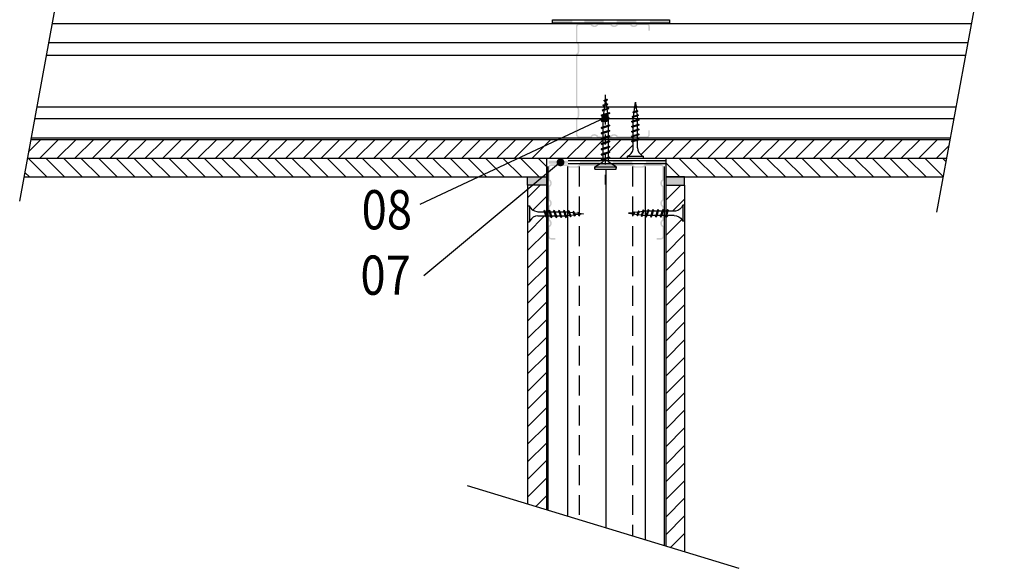
# Model space of a CAD drawing. Units: millimetres. Extents: x 4894 to 6098, y -2550 to -1838.
# Drawn here: x 4894 to 5522, y -2550 to -2200 of the extents above; entities that cross this region are included whole.
import ezdxf

# ---------------------------------------------------------------- set-up
doc = ezdxf.new("R2010")
doc.units = ezdxf.units.MM
doc.linetypes.add('DASHDOT2', pattern=[12.7, 6.35, -3.175, 0, -3.175])
doc.linetypes.add('DASHED', pattern=[19.05, 12.7, -6.35])
for name, color, linetype in [('CETRIS', 1, 'Continuous'), ('izolace', 73, 'Continuous'), ('NOSNÉ KONSTRUKCE', 33, 'Continuous'), ('POPIS', 30, 'Continuous'), ('SPOJOVACÍ', 180, 'Continuous')]:
    doc.layers.add(name, color=color, linetype=linetype)
doc.styles.add('SIMPLEX7', font='ARIAL.TTF', dxfattribs={"width": 0.85})
doc.linetypes.add('IZOLACE', pattern='A,0.00254,-2.54,[134,ltypeshp.shx,S=2.54,R=0,X=-2.54,Y=0],-5.08,[134,ltypeshp.shx,S=2.54,R=180,X=2.54,Y=0],-2.54', length=10.16254)
pattern_1 = [(45, (732.571, -321.786), (-5.61266, 5.61266), [])]

# ---------------------------------------------------------------- blocks, each defined once
blk = doc.blocks.new('E_PUNKT')
at = {"layer": 'POPIS', "const_width": 2.5}
blk.add_lwpolyline([(1.28, 0.03, -1), (-1.22, 0.03, -1)], format="xyb", close=True, dxfattribs=at)

msp = doc.modelspace()

# ---------------------------------------------------------------- hatches: boundary and pattern name
at = {"layer": 'CETRIS'}
h = msp.add_hatch(dxfattribs=at)
h.set_pattern_fill('ANSI31', color=256, scale=2.5, angle=90, style=0)
h.set_pattern_definition([(135, (732.571, -321.786), (-5.61266, -5.61266), [])])
h.paths.add_polyline_path([(4959.32, -2113.67, -0.436704), (4960.66, -2112.42), (4960.66, -2101.67), (4933.07, -2101.67), (4930.86, -2113.67)])
h.paths.add_polyline_path([(5035.23, -2113.67), (5035.23, -2101.67), (4960.66, -2101.67), (4960.66, -2112.42, -0.392075), (4961.82, -2113.67)])
h.paths.add_polyline_path([(5121.13, -2113.67), (5121.13, -2101.67), (5035.23, -2101.67), (5035.23, -2113.67)])
h.paths.add_polyline_path([(5121.13, -2101.67), (5121.13, -2113.67), (5255.23, -2113.67, -0.414214), (5256.48, -2112.42), (5256.48, -2101.67)])
h.paths.add_polyline_path([(5256.48, -2112.42, -0.414214), (5257.73, -2113.67), (5261.36, -2113.67), (5265.18, -2113.67), (5265.18, -2112.91), (5264.07, -2112.54), (5264.51, -2112.09), (5265.18, -2112.32), (5265.18, -2108.27), (5265.12, -2107.48), (5264.69, -2106), (5263.89, -2104.68), (5262.78, -2103.61), (5261.43, -2102.87), (5261.43, -2101.67), (5256.48, -2101.67)])
h.paths.add_polyline_path([(5268.11, -2106.75), (5267.88, -2108.27), (5267.88, -2113.23), (5269, -2113.6), (5268.93, -2113.67), (5272.84, -2113.67, -0.414214), (5274.09, -2112.42), (5274.09, -2101.67), (5271.63, -2101.67), (5271.63, -2102.87), (5270.92, -2103.21), (5269.68, -2104.13), (5268.72, -2105.33)])
h.paths.add_polyline_path([(5274.09, -2112.42, -0.414214), (5275.34, -2113.67), (5276.47, -2113.67), (5282.22, -2113.67), (5282.22, -2101.67), (5274.09, -2101.67)])
h.paths.add_polyline_path([(5229.92, -2300.14), (5229.92, -2288.14), (4898.73, -2288.14), (4896.52, -2300.14)])
h.paths.add_polyline_path([(5306.15, -2288.14), (5306.15, -2300.14), (5483.38, -2300.14), (5485.59, -2288.14)])
h = msp.add_hatch(dxfattribs=at)
h.set_pattern_fill('ANSI31', color=256, scale=2.5, style=0)
h.set_pattern_definition(pattern_1)
h.paths.add_polyline_path([(5517.73, -2113.67), (5296.77, -2113.67), (5296.77, -2114.87), (5295.42, -2115.61), (5294.31, -2116.68), (5293.52, -2118), (5293.09, -2119.48), (5293.02, -2120.27), (5293.02, -2124.32), (5293.69, -2124.09), (5294.14, -2124.54), (5293.02, -2124.91), (5293.02, -2125.67), (5515.52, -2125.67)])
h.paths.add_polyline_path([(5254.84, -2119.48), (5254.42, -2118), (5253.62, -2116.68), (5252.51, -2115.61), (5251.16, -2114.87), (5251.16, -2113.67), (5121.13, -2113.67), (5121.13, -2125.67), (5254.91, -2125.67), (5254.91, -2124.91), (5253.79, -2124.54), (5254.24, -2124.09), (5254.91, -2124.32), (5254.91, -2120.27)])
h.paths.add_polyline_path([(5121.13, -2113.67), (5035.23, -2113.67), (5035.23, -2125.67), (5121.13, -2125.67)])
h.paths.add_polyline_path([(5035.23, -2113.67), (4961.82, -2113.67, -1), (4959.32, -2113.67), (4930.86, -2113.67), (4928.65, -2125.67), (5035.23, -2125.67)])
h.paths.add_polyline_path([(5265.18, -2119.16), (5264.07, -2118.78), (5264.51, -2118.33), (5265.18, -2118.56), (5265.18, -2116.04), (5264.07, -2115.66), (5264.51, -2115.21), (5265.18, -2115.44), (5265.18, -2113.67), (5261.36, -2113.67), (5261.36, -2114.87), (5260.65, -2115.21), (5259.41, -2116.13), (5258.45, -2117.33), (5257.84, -2118.75), (5257.61, -2120.27), (5257.61, -2125.23), (5258.73, -2125.6), (5258.66, -2125.67), (5265.18, -2125.67), (5265.18, -2125.39), (5264.07, -2125.02), (5264.51, -2124.57), (5265.18, -2124.8), (5265.18, -2122.27), (5264.07, -2121.9), (5264.51, -2121.45), (5265.18, -2121.68)])
h.paths.add_polyline_path([(5271.47, -2113.67), (5268.93, -2113.67), (5268.56, -2114.05), (5267.88, -2113.82), (5267.88, -2116.35), (5269, -2116.72), (5268.56, -2117.17), (5267.88, -2116.94), (5267.88, -2119.47), (5269, -2119.84), (5268.56, -2120.29), (5267.88, -2120.06), (5267.88, -2122.59), (5269, -2122.96), (5268.56, -2123.41), (5267.88, -2123.18), (5267.88, -2125.67), (5271.47, -2125.67)])
h.paths.add_polyline_path([(5282.22, -2113.67), (5276.47, -2113.67), (5276.47, -2125.67), (5282.22, -2125.67)])
h.paths.add_polyline_path([(5290.32, -2120.27), (5290.1, -2118.75), (5289.48, -2117.33), (5288.52, -2116.13), (5287.29, -2115.21), (5286.57, -2114.87), (5286.57, -2113.67), (5282.22, -2113.67), (5282.22, -2125.67), (5289.27, -2125.67), (5289.65, -2125.45), (5290.32, -2125.23)])
h.paths.add_polyline_path([(5487.8, -2276.14), (5289.18, -2276.14), (5288.8, -2276.36), (5288.13, -2276.59), (5288.13, -2281.54), (5288.35, -2283.07), (5288.97, -2284.48), (5289.92, -2285.69), (5291.16, -2286.61), (5291.88, -2286.94), (5291.88, -2288.14), (5485.59, -2288.14)])
h.paths.add_polyline_path([(5285.36, -2282.33), (5285.43, -2281.54), (5285.43, -2277.5), (5284.75, -2277.72), (5284.31, -2277.28), (5285.43, -2276.9), (5285.43, -2276.14), (5269.39, -2276.14), (5269.39, -2277.27), (5270.07, -2277.04), (5270.52, -2277.49), (5270.07, -2277.75), (5269.39, -2277.98), (5269.39, -2280.67), (5270.07, -2280.44), (5270.52, -2280.88), (5270.07, -2281.14), (5269.39, -2281.37), (5269.39, -2284.06), (5270.07, -2283.83), (5270.52, -2284.28), (5270.07, -2284.54), (5269.39, -2284.77), (5269.39, -2287.46), (5270.07, -2287.23), (5270.52, -2287.68), (5269.71, -2288.14), (5281.68, -2288.14), (5281.68, -2286.94), (5283.03, -2286.2), (5284.14, -2285.13), (5284.93, -2283.81)])
h.paths.add_polyline_path([(5265.96, -2282.52), (5265.28, -2282.76), (5264.83, -2282.31), (5265.28, -2282.05), (5265.96, -2281.82), (5265.96, -2279.13), (5265.28, -2279.36), (5264.83, -2278.91), (5265.28, -2278.65), (5265.96, -2278.42), (5265.96, -2276.14), (4900.94, -2276.14), (4898.73, -2288.14), (5265.96, -2288.14), (5265.96, -2285.92), (5265.28, -2286.15), (5264.83, -2285.7), (5265.28, -2285.44), (5265.96, -2285.21)])
h = msp.add_hatch(dxfattribs=at)
h.set_pattern_fill('ANSI31', color=256, scale=2.5, style=0)
h.set_pattern_definition(pattern_1)
h.paths.add_polyline_path([(5229.92, -2326.05), (5229.7, -2325.67), (5229.47, -2325), (5224.52, -2325), (5222.99, -2325.23), (5221.58, -2325.84), (5220.37, -2326.8), (5219.45, -2328.04), (5219.12, -2328.75), (5217.92, -2328.75), (5217.92, -2508.59), (5229.92, -2512.24)])
h.paths.add_polyline_path([(5229.92, -2305.36), (5217.92, -2305.36), (5217.92, -2318.55), (5219.12, -2318.55), (5219.86, -2319.9), (5220.93, -2321.01), (5222.25, -2321.81), (5223.73, -2322.24), (5224.52, -2322.3), (5228.56, -2322.3), (5228.34, -2321.63), (5228.78, -2321.18), (5229.16, -2322.3), (5229.92, -2322.3)])
h.paths.add_polyline_path([(5318.15, -2305.36), (5306.15, -2305.36), (5306.15, -2321.97), (5306.9, -2321.97), (5307.28, -2320.85), (5307.73, -2321.29), (5307.5, -2321.97), (5311.55, -2321.97), (5312.34, -2321.9), (5313.82, -2321.47), (5315.14, -2320.68), (5316.2, -2319.57), (5316.95, -2318.22), (5318.15, -2318.22)])
h.paths.add_polyline_path([(5318.15, -2328.42), (5316.95, -2328.42), (5316.61, -2327.7), (5315.69, -2326.46), (5314.49, -2325.51), (5313.07, -2324.89), (5311.55, -2324.67), (5306.59, -2324.67), (5306.22, -2325.78), (5306.15, -2325.72), (5306.15, -2535.46), (5318.15, -2539.11)])
at = {"layer": 'izolace'}
h = msp.add_hatch(color=256, dxfattribs=at)
h.paths.add_polyline_path([(5233.91, -2199.96), (5246.41, -2199.96), (5246.41, -2201.96), (5233.91, -2201.96)])
h.paths.add_polyline_path([(5254.07, -2199.96), (5266.57, -2199.96), (5266.57, -2201.96), (5254.07, -2201.96)])
h.paths.add_polyline_path([(5274.8, -2199.96), (5287.3, -2199.96), (5287.3, -2201.96), (5274.8, -2201.96)])
h.paths.add_polyline_path([(5295.94, -2200.44), (5295.94, -2199.96), (5308.44, -2199.96), (5308.44, -2201.96), (5296.18, -2201.96), (5295.94, -2201.8), (5295.94, -2201.73, 0.277123)])
h = msp.add_hatch(color=256, dxfattribs=at)
h.paths.add_polyline_path([(5231.33, -2291.64), (5243.83, -2291.64), (5243.83, -2289.64), (5231.33, -2289.64)])
h.paths.add_polyline_path([(5251.49, -2291.64), (5263.99, -2291.64), (5263.99, -2289.64), (5251.49, -2289.64)])
h.paths.add_polyline_path([(5272.22, -2291.64), (5284.72, -2291.64), (5284.72, -2289.64), (5272.22, -2289.64)])
h.paths.add_polyline_path([(5293.36, -2291.16), (5293.36, -2291.64), (5305.87, -2291.64), (5305.87, -2289.64), (5293.6, -2289.64), (5293.36, -2289.8), (5293.36, -2289.88, -0.277123)])
h = msp.add_hatch(dxfattribs=at)
h.set_pattern_fill('AR-SAND', color=256, scale=0.05, angle=180, style=0)
h.set_pattern_definition([(142.5, (5632.4598, -2252.969), (0.080002, 2.447066), [0, -1.9304, 0, -2.159, 0, -2.06375]), (172.5, (5632.46, -2252.969), (-2.247616, 3.584126), [0, -1.0414, 0, -1.7399, 0, -0.66675]), (212.5, (5634.022, -2252.969), (-3.954962, 0.007186), [0, -0.635, 0, -2.286, 0, -2.9845]), (222.5, (5634.022, -2252.969), (-3.817782, 1.114647), [0, -0.3175, 0, -1.4986, 0, -1.7145])])
h.paths.add_polyline_path([(5217.92, -2305.36), (5217.92, -2300.14), (5229.92, -2300.14), (5229.92, -2305.36)])
h.paths.add_polyline_path([(5318.15, -2305.36), (5318.15, -2300.14), (5306.15, -2300.14), (5306.15, -2305.36)])
at = {"layer": 'NOSNÉ KONSTRUKCE'}
for points in [[(5248.8, -2255.63), (5248.8, -2221.75, 0.307335), (5249.94, -2220.04), (5249.94, -2216.28, 0.307335), (5248.8, -2214.56), (5248.8, -2204.22, -0.414214), (5250.77, -2202.25), (5258.84, -2202.25, 0.759582), (5262.38, -2202.25), (5271.42, -2202.25, 0.759582), (5274.96, -2202.25), (5283.99, -2202.25, 0.776734), (5287.55, -2202.17), (5294.02, -2202.17, -0.414214), (5295.99, -2204.14), (5295.99, -2206.93), (5295.01, -2206.93), (5295.01, -2204.14, 0.414214), (5294.02, -2203.16), (5288.21, -2203.16, -0.569494), (5283.36, -2203.23), (5275.59, -2203.23, -0.559062), (5270.78, -2203.23), (5263.02, -2203.23, -0.559062), (5258.21, -2203.23), (5250.77, -2203.23, 0.414214), (5249.78, -2204.22), (5249.78, -2214, -0.236417), (5250.92, -2216.25), (5250.92, -2220.06, -0.236417), (5249.78, -2222.31), (5249.78, -2255.08, -0.23532), (5250.91, -2257.32), (5250.91, -2261.13, -0.236417), (5249.77, -2263.38), (5249.76, -2273.16, 0.414214), (5250.75, -2274.15), (5258.19, -2274.15, -0.559062), (5262.99, -2274.15), (5270.76, -2274.16, -0.559062), (5275.57, -2274.16), (5283.34, -2274.16, -0.569494), (5288.19, -2274.24), (5294, -2274.25, 0.414214), (5294.99, -2273.26), (5294.99, -2270.48), (5295.97, -2270.48), (5295.97, -2273.26, -0.414214), (5294, -2275.23), (5287.53, -2275.23, 0.776734), (5283.97, -2275.15), (5274.94, -2275.14, 0.759582), (5271.4, -2275.14), (5262.36, -2275.14, 0.759582), (5258.82, -2275.13), (5250.75, -2275.13, -0.414214), (5248.78, -2273.16), (5248.78, -2262.82, 0.307335), (5249.93, -2261.1), (5249.93, -2257.34, 0.305775)], [(5250.82, -2292.14), (5285.21, -2292.14, 0.307335), (5286.95, -2293.3), (5290.77, -2293.3, 0.307335), (5292.51, -2292.14), (5303.01, -2292.14, -0.414214), (5305.01, -2294.14), (5305.01, -2302.34, 0.759582), (5305.01, -2305.93), (5305.01, -2315.11, 0.759582), (5305.01, -2318.7), (5305.01, -2327.87, 0.776734), (5305.09, -2331.49), (5305.09, -2338.05, -0.414214), (5303.09, -2340.05), (5300.27, -2340.05), (5300.27, -2339.05), (5303.09, -2339.05, 0.414214), (5304.09, -2338.05), (5304.09, -2332.16, -0.569494), (5304.01, -2327.23), (5304.01, -2319.34, -0.559062), (5304.01, -2314.46), (5304.01, -2306.57, -0.559062), (5304.01, -2301.69), (5304.01, -2294.14, 0.414214), (5303.01, -2293.14), (5293.08, -2293.14, -0.236417), (5290.8, -2294.3), (5286.93, -2294.3, -0.236417), (5284.65, -2293.14), (5251.38, -2293.14, -0.23532), (5249.11, -2294.28), (5245.24, -2294.28, -0.236417), (5242.96, -2293.13), (5233.02, -2293.12, 0.414214), (5232.02, -2294.12), (5232.02, -2301.67, -0.559062), (5232.02, -2306.55), (5232.01, -2314.44, -0.559062), (5232.01, -2319.32), (5232, -2327.21, -0.569494), (5231.92, -2332.13), (5231.92, -2338.03, 0.414214), (5232.92, -2339.03), (5235.74, -2339.03), (5235.74, -2340.03), (5232.92, -2340.03, -0.414214), (5230.92, -2338.03), (5230.92, -2331.46, 0.776734), (5231, -2327.85), (5231.01, -2318.68, 0.759582), (5231.01, -2315.09), (5231.02, -2305.91, 0.759582), (5231.02, -2302.32), (5231.02, -2294.12, -0.414214), (5233.02, -2292.12), (5243.52, -2292.13, 0.307335), (5245.26, -2293.29), (5249.08, -2293.29, 0.305775)]]:
    msp.add_hatch(color=256, dxfattribs=at).paths.add_polyline_path(points)

# ---------------------------------------------------------------- linework, layer by layer
at = {"layer": 'CETRIS'}
for p, q in [((4900.94, -2276.14), (5487.8, -2276.14)), ((4898.73, -2288.14), (5485.59, -2288.14)), ((5229.92, -2288.14), (5229.92, -2300.14)), ((5306.15, -2288.14), (5306.15, -2300.14)), ((4896.52, -2300.14), (5229.92, -2300.14)), ((5306.15, -2300.14), (5483.38, -2300.14)), ((5217.92, -2305.36), (5217.92, -2508.59)), ((5229.92, -2305.36), (5217.92, -2305.36)), ((5229.92, -2305.36), (5229.92, -2512.24)), ((5306.15, -2305.36), (5306.15, -2535.46)), ((5318.15, -2305.36), (5318.15, -2539.11))]:
    msp.add_line(p, q, dxfattribs=at)
at = {"layer": 'izolace'}
for p, q in [((5243.83, -2289.64), (5305.87, -2289.64)), ((5243.83, -2291.64), (5305.87, -2291.64))]:
    msp.add_line(p, q, dxfattribs=at)
at = {"layer": 'izolace', "linetype": 'IZOLACE', "ltscale": 2.2}
msp.add_line((5267.89, -2295.13), (5267.89, -2523.81), dxfattribs=at)
at = {"layer": 'izolace'}
for points in [[(5308.46, -2199.96), (5308.46, -2201.96), (5233.75, -2201.96), (5233.75, -2199.96)], [(5217.92, -2305.36), (5217.92, -2300.14), (5229.92, -2300.14), (5229.92, -2305.36)], [(5318.15, -2305.36), (5318.15, -2300.14), (5306.15, -2300.14), (5306.15, -2305.36)]]:
    msp.add_lwpolyline(points, close=True, dxfattribs=at)
at = {"layer": 'NOSNÉ KONSTRUKCE'}
for p, q in [((4914.56, -2202.2), (5501.65, -2202.2)), ((4912.31, -2214.39), (5499.18, -2214.39)), ((4910.81, -2222.55), (5497.67, -2222.55)), ((4904.77, -2255.31), (5491.64, -2255.31)), ((4903.39, -2262.81), (5490.26, -2262.81)), ((4901.11, -2275.2), (5487.98, -2275.2)), ((5230.96, -2293.44), (5230.96, -2512.56)), ((5243.34, -2293.44), (5243.34, -2516.33)), ((5293.01, -2293.44), (5293.01, -2531.46)), ((5305.2, -2293.44), (5305.2, -2535.17))]:
    msp.add_line(p, q, dxfattribs=at)
at = {"layer": 'NOSNÉ KONSTRUKCE', "linetype": 'DASHED'}
for p, q in [((5250.84, -2293.44), (5250.84, -2518.62)), ((5284.84, -2293.44), (5284.84, -2528.97))]:
    msp.add_line(p, q, dxfattribs=at)
at = {"layer": 'POPIS'}
for p, q in [((4893.67, -2315.61), (4935.42, -2088.9)), ((5479.27, -2322.49), (5522.29, -2088.9)), ((5267.68, -2262.21), (5149.24, -2317.73)), ((5238.96, -2290.79), (5151.68, -2363.25)), ((5179.32, -2496.84), (5352.88, -2549.69))]:
    msp.add_line(p, q, dxfattribs=at)
at = {"layer": 'SPOJOVACÍ', "linetype": 'DASHED'}
for p, q in [((5267.68, -2250.32), (5265.96, -2263.03)), ((5267.68, -2250.32), (5269.39, -2263.03)), ((5260.93, -2293.69), (5265.96, -2290.5))]:
    msp.add_line(p, q, dxfattribs=at)
at = {"layer": 'SPOJOVACÍ', "linetype": 'DASHDOT2'}
msp.add_line((5267.68, -2305.02), (5267.68, -2247.68), dxfattribs=at)
at = {"layer": 'SPOJOVACÍ', "linetype": 'Continuous'}
for p, q in [((5265.46, -2257.55), (5269.72, -2256.54)), ((5265.85, -2257.32), (5269.33, -2256.15)), ((5266.05, -2254.44), (5269.26, -2253.78)), ((5266.05, -2254.44), (5266.43, -2254.21)), ((5266.05, -2254.44), (5266.43, -2254.83)), ((5266.43, -2254.21), (5268.87, -2253.39)), ((5266.43, -2254.83), (5268.87, -2254.01)), ((5266.63, -2251.33), (5268.85, -2251.01)), ((5266.63, -2251.33), (5267.02, -2251.1)), ((5266.63, -2251.33), (5267.02, -2251.72)), ((5267.02, -2251.1), (5268.46, -2250.62)), ((5267.02, -2251.72), (5268.46, -2251.23)), ((5268.85, -2251.01), (5268.46, -2250.62)), ((5268.85, -2251.01), (5268.46, -2251.23)), ((5269.26, -2253.78), (5268.87, -2253.39)), ((5269.26, -2253.78), (5268.87, -2254.01)), ((5269.72, -2256.54), (5269.33, -2256.15)), ((5269.72, -2256.54), (5269.33, -2256.77)), ((5285.76, -2255.76), (5287.91, -2255.45)), ((5285.76, -2255.76), (5286.14, -2255.54)), ((5285.76, -2255.76), (5286.14, -2256.14)), ((5286.02, -2258.41), (5286.31, -2256.09)), ((5286.14, -2255.54), (5287.54, -2255.07)), ((5286.14, -2256.14), (5287.54, -2255.67)), ((5286.39, -2255.47), (5286.78, -2252.38)), ((5286.78, -2252.38), (5287.13, -2255.22)), ((5287.2, -2255.78), (5287.47, -2257.93)), ((5287.91, -2255.45), (5287.54, -2255.07)), ((5287.91, -2255.45), (5287.54, -2255.67)), ((5264.83, -2260.81), (5270.52, -2259.39)), ((5264.83, -2260.81), (5265.28, -2260.55)), ((5264.83, -2260.81), (5265.28, -2261.26)), ((5264.83, -2264.21), (5270.52, -2262.78)), ((5265.28, -2260.55), (5270.07, -2258.94)), ((5265.28, -2261.26), (5270.07, -2259.65)), ((5265.28, -2263.95), (5270.07, -2262.34)), ((5265.46, -2257.55), (5265.85, -2257.32)), ((5265.46, -2257.55), (5265.85, -2257.94)), ((5265.85, -2257.94), (5269.33, -2256.77)), ((5270.52, -2259.39), (5270.07, -2258.94)), ((5270.52, -2259.39), (5270.07, -2259.65)), ((5270.52, -2262.78), (5270.07, -2262.34)), ((5270.52, -2262.78), (5270.07, -2263.04)), ((5284.63, -2261.79), (5288.76, -2260.81)), ((5284.63, -2261.79), (5285.01, -2261.57)), ((5284.63, -2261.79), (5285.01, -2262.16)), ((5285.01, -2261.57), (5288.38, -2260.44)), ((5285.01, -2262.16), (5288.38, -2261.03)), ((5285.2, -2258.77), (5288.31, -2258.14)), ((5285.2, -2258.77), (5285.57, -2258.55)), ((5285.2, -2258.77), (5285.57, -2259.15)), ((5285.43, -2263.18), (5285.58, -2261.98)), ((5285.57, -2258.55), (5287.93, -2257.76)), ((5285.57, -2259.15), (5287.93, -2258.36)), ((5285.65, -2261.36), (5285.94, -2259.04)), ((5287.54, -2258.5), (5287.81, -2260.64)), ((5287.88, -2261.21), (5288.13, -2263.18)), ((5288.31, -2258.14), (5287.93, -2257.76)), ((5288.31, -2258.14), (5287.93, -2258.36)), ((5288.76, -2260.81), (5288.38, -2260.44)), ((5288.76, -2260.81), (5288.38, -2261.03)), ((5264.83, -2264.21), (5265.28, -2263.95)), ((5264.83, -2264.21), (5265.28, -2264.66)), ((5264.83, -2268.72), (5270.52, -2267.3)), ((5264.83, -2268.72), (5265.28, -2268.46)), ((5264.83, -2268.72), (5265.28, -2269.17)), ((5265.28, -2264.66), (5270.07, -2263.04)), ((5265.28, -2268.46), (5270.07, -2266.85)), ((5265.28, -2269.17), (5270.07, -2267.56)), ((5270.52, -2267.3), (5270.07, -2266.85)), ((5270.52, -2267.3), (5270.07, -2267.56)), ((5284.38, -2264.86), (5289.18, -2263.66)), ((5284.38, -2264.86), (5284.75, -2264.65)), ((5284.38, -2264.86), (5284.75, -2265.24)), ((5284.38, -2267.98), (5289.18, -2266.78)), ((5284.38, -2267.98), (5284.75, -2267.77)), ((5284.38, -2267.98), (5284.75, -2268.36)), ((5284.75, -2264.65), (5288.8, -2263.29)), ((5284.75, -2265.24), (5288.8, -2263.88)), ((5284.75, -2267.77), (5288.8, -2266.41)), ((5284.75, -2268.36), (5288.8, -2267)), ((5285.43, -2264.43), (5285.43, -2263.18)), ((5285.43, -2267.54), (5285.43, -2265.02)), ((5285.43, -2270.67), (5285.43, -2268.15)), ((5288.13, -2263.52), (5288.13, -2263.18)), ((5288.13, -2266.64), (5288.13, -2264.12)), ((5288.13, -2269.76), (5288.13, -2267.24)), ((5289.18, -2263.66), (5288.8, -2263.29)), ((5289.18, -2263.66), (5288.8, -2263.88)), ((5289.18, -2266.78), (5288.8, -2266.41)), ((5289.18, -2266.78), (5288.8, -2267)), ((5264.83, -2272.12), (5270.52, -2270.7)), ((5264.83, -2272.12), (5265.28, -2271.86)), ((5264.83, -2272.12), (5265.28, -2272.57)), ((5264.83, -2275.51), (5270.52, -2274.09)), ((5264.83, -2275.51), (5265.28, -2275.26)), ((5264.83, -2275.51), (5265.28, -2275.96)), ((5265.28, -2271.86), (5270.07, -2270.25)), ((5265.28, -2272.57), (5270.07, -2270.95)), ((5265.28, -2275.26), (5270.07, -2273.64)), ((5265.28, -2275.96), (5270.07, -2274.35)), ((5270.52, -2270.7), (5270.07, -2270.25)), ((5270.52, -2270.7), (5270.07, -2270.95)), ((5270.52, -2274.09), (5270.07, -2273.64)), ((5270.52, -2274.09), (5270.07, -2274.35)), ((5284.38, -2271.1), (5289.18, -2269.9)), ((5284.38, -2271.1), (5284.75, -2270.89)), ((5284.38, -2271.1), (5284.75, -2271.48)), ((5284.38, -2274.22), (5289.18, -2273.02)), ((5284.38, -2274.22), (5284.75, -2274.01)), ((5284.38, -2274.22), (5284.75, -2274.6)), ((5284.75, -2270.89), (5288.8, -2269.53)), ((5284.75, -2271.48), (5288.8, -2270.12)), ((5284.75, -2274.01), (5288.8, -2272.65)), ((5284.75, -2274.6), (5288.8, -2273.24)), ((5285.43, -2273.79), (5285.43, -2271.27)), ((5285.43, -2276.91), (5285.43, -2274.39)), ((5288.13, -2272.88), (5288.13, -2270.35)), ((5288.13, -2276), (5288.13, -2273.48)), ((5289.18, -2269.9), (5288.8, -2269.53)), ((5289.18, -2269.9), (5288.8, -2270.12)), ((5289.18, -2273.02), (5288.8, -2272.65)), ((5289.18, -2273.02), (5288.8, -2273.24)), ((5264.83, -2278.91), (5270.52, -2277.49)), ((5264.83, -2278.91), (5265.28, -2278.65)), ((5264.83, -2278.91), (5265.28, -2279.36)), ((5264.83, -2282.31), (5270.52, -2280.88)), ((5265.28, -2278.65), (5270.07, -2277.04)), ((5265.28, -2279.36), (5270.07, -2277.75)), ((5265.28, -2282.05), (5270.07, -2280.44)), ((5265.28, -2282.76), (5270.07, -2281.14)), ((5270.52, -2277.49), (5270.07, -2277.04)), ((5270.52, -2277.49), (5270.07, -2277.75)), ((5270.52, -2280.88), (5270.07, -2280.44)), ((5270.52, -2280.88), (5270.07, -2281.14)), ((5284.38, -2277.34), (5289.18, -2276.14)), ((5284.38, -2277.34), (5284.75, -2277.13)), ((5284.38, -2277.34), (5284.75, -2277.72)), ((5284.75, -2277.13), (5288.8, -2275.77)), ((5284.75, -2277.72), (5288.8, -2276.36)), ((5285.36, -2282.33), (5285.43, -2281.54)), ((5285.43, -2281.54), (5285.43, -2277.51)), ((5288.13, -2281.54), (5288.13, -2276.6)), ((5288.13, -2281.54), (5288.35, -2283.07)), ((5289.18, -2276.14), (5288.8, -2275.77)), ((5289.18, -2276.14), (5288.8, -2276.36)), ((5264.83, -2282.31), (5265.28, -2282.05)), ((5264.83, -2282.31), (5265.28, -2282.76)), ((5264.83, -2285.7), (5270.52, -2284.28)), ((5264.83, -2285.7), (5265.28, -2285.44)), ((5264.83, -2285.7), (5265.28, -2286.15)), ((5264.83, -2289.1), (5270.52, -2287.68)), ((5265.28, -2285.44), (5270.07, -2283.83)), ((5265.28, -2286.15), (5270.07, -2284.54)), ((5265.28, -2288.84), (5270.07, -2287.23)), ((5265.28, -2289.55), (5270.07, -2287.93)), ((5270.52, -2284.28), (5270.07, -2283.83)), ((5270.52, -2284.28), (5270.07, -2284.54)), ((5270.52, -2287.68), (5270.07, -2287.23)), ((5270.52, -2287.68), (5270.07, -2287.93)), ((5281.68, -2286.94), (5283.03, -2286.2)), ((5281.68, -2286.94), (5291.88, -2286.94)), ((5281.68, -2288.14), (5281.68, -2286.94)), ((5281.68, -2288.14), (5291.88, -2288.14)), ((5283.03, -2286.2), (5284.14, -2285.13)), ((5284.14, -2285.13), (5284.93, -2283.81)), ((5284.93, -2283.81), (5285.36, -2282.33)), ((5288.35, -2283.07), (5288.97, -2284.48)), ((5288.97, -2284.48), (5289.92, -2285.69)), ((5289.92, -2285.69), (5291.16, -2286.61)), ((5291.16, -2286.61), (5291.88, -2286.94)), ((5291.88, -2288.14), (5291.88, -2286.94)), ((5264.83, -2289.1), (5265.28, -2288.84)), ((5264.83, -2289.1), (5265.28, -2289.55)), ((5217.92, -2318.55), (5219.12, -2318.55)), ((5217.92, -2318.55), (5217.92, -2328.75)), ((5219.12, -2318.55), (5219.86, -2319.9)), ((5219.12, -2318.55), (5219.12, -2328.75)), ((5316.2, -2319.57), (5315.14, -2320.68)), ((5316.95, -2318.22), (5316.2, -2319.57)), ((5318.15, -2318.22), (5316.95, -2318.22)), ((5316.95, -2318.22), (5316.95, -2328.42)), ((5318.15, -2318.22), (5318.15, -2328.42)), ((5219.86, -2319.9), (5220.93, -2321.01)), ((5221.58, -2325.84), (5220.37, -2326.8)), ((5220.93, -2321.01), (5222.25, -2321.81)), ((5222.99, -2325.23), (5221.58, -2325.84)), ((5222.25, -2321.81), (5223.73, -2322.24)), ((5224.52, -2325), (5222.99, -2325.23)), ((5223.73, -2322.24), (5224.52, -2322.3)), ((5224.52, -2322.3), (5228.55, -2322.3)), ((5224.52, -2325), (5229.46, -2325)), ((5228.72, -2321.25), (5228.34, -2321.63)), ((5228.34, -2321.63), (5229.7, -2325.67)), ((5228.72, -2321.25), (5228.93, -2321.63)), ((5228.72, -2321.25), (5229.92, -2326.05)), ((5228.93, -2321.63), (5230.29, -2325.67)), ((5229.15, -2322.3), (5231.67, -2322.3)), ((5229.92, -2326.05), (5229.7, -2325.67)), ((5229.92, -2326.05), (5230.29, -2325.67)), ((5230.06, -2325), (5232.58, -2325)), ((5231.84, -2321.25), (5231.46, -2321.63)), ((5231.46, -2321.63), (5232.82, -2325.67)), ((5231.84, -2321.25), (5232.05, -2321.63)), ((5231.84, -2321.25), (5233.04, -2326.05)), ((5232.05, -2321.63), (5233.41, -2325.67)), ((5232.27, -2322.3), (5234.79, -2322.3)), ((5233.04, -2326.05), (5232.82, -2325.67)), ((5233.04, -2326.05), (5233.41, -2325.67)), ((5233.18, -2325), (5235.71, -2325)), ((5234.96, -2321.25), (5234.58, -2321.63)), ((5234.58, -2321.63), (5235.94, -2325.67)), ((5234.96, -2321.25), (5235.17, -2321.63)), ((5234.96, -2321.25), (5236.16, -2326.05)), ((5235.17, -2321.63), (5236.53, -2325.67)), ((5235.39, -2322.3), (5237.91, -2322.3)), ((5236.16, -2326.05), (5235.94, -2325.67)), ((5236.16, -2326.05), (5236.53, -2325.67)), ((5236.3, -2325), (5238.82, -2325)), ((5238.08, -2321.25), (5237.7, -2321.63)), ((5237.7, -2321.63), (5239.06, -2325.67)), ((5238.08, -2321.25), (5238.29, -2321.63)), ((5238.08, -2321.25), (5239.28, -2326.05)), ((5238.29, -2321.63), (5239.65, -2325.67)), ((5238.52, -2322.3), (5241.04, -2322.3)), ((5239.28, -2326.05), (5239.06, -2325.67)), ((5239.28, -2326.05), (5239.65, -2325.67)), ((5239.42, -2325), (5241.94, -2325)), ((5241.2, -2321.25), (5240.82, -2321.63)), ((5240.82, -2321.63), (5242.18, -2325.67)), ((5241.2, -2321.25), (5241.41, -2321.63)), ((5241.2, -2321.25), (5242.4, -2326.05)), ((5241.41, -2321.63), (5242.77, -2325.67)), ((5241.63, -2322.3), (5242.88, -2322.3)), ((5242.4, -2326.05), (5242.18, -2325.67)), ((5242.4, -2326.05), (5242.77, -2325.67)), ((5242.54, -2325), (5242.88, -2325)), ((5242.88, -2322.3), (5244.08, -2322.45)), ((5244.85, -2324.76), (5242.88, -2325)), ((5244.27, -2321.5), (5243.9, -2321.88)), ((5243.9, -2321.88), (5245.03, -2325.25)), ((5244.27, -2321.5), (5244.49, -2321.88)), ((5244.27, -2321.5), (5245.25, -2325.63)), ((5244.49, -2321.88), (5245.62, -2325.25)), ((5244.7, -2322.53), (5247.02, -2322.82)), ((5245.25, -2325.63), (5245.03, -2325.25)), ((5245.25, -2325.63), (5245.62, -2325.25)), ((5247.56, -2324.42), (5245.42, -2324.68)), ((5247.29, -2322.07), (5246.91, -2322.45)), ((5246.91, -2322.45), (5247.7, -2324.81)), ((5247.29, -2322.07), (5247.51, -2322.45)), ((5247.29, -2322.07), (5247.92, -2325.19)), ((5247.51, -2322.45), (5248.3, -2324.81)), ((5247.65, -2322.9), (5249.97, -2323.19)), ((5247.92, -2325.19), (5247.7, -2324.81)), ((5247.92, -2325.19), (5248.3, -2324.81)), ((5250.28, -2324.08), (5248.13, -2324.34)), ((5250.3, -2322.63), (5249.92, -2323.01)), ((5249.92, -2323.01), (5250.39, -2324.41)), ((5250.3, -2322.63), (5250.52, -2323.01)), ((5250.3, -2322.63), (5250.61, -2324.79)), ((5250.61, -2324.79), (5250.39, -2324.41)), ((5250.52, -2323.01), (5250.99, -2324.41)), ((5250.59, -2323.26), (5253.68, -2323.65)), ((5250.61, -2324.79), (5250.99, -2324.41)), ((5253.68, -2323.65), (5250.85, -2324.01)), ((5285.47, -2322.93), (5282.38, -2323.32)), ((5282.38, -2323.32), (5285.22, -2323.67)), ((5285.54, -2322.68), (5285.07, -2324.08)), ((5285.45, -2324.45), (5285.07, -2324.08)), ((5285.76, -2322.3), (5285.45, -2324.45)), ((5285.45, -2324.45), (5285.67, -2324.08)), ((5285.76, -2322.3), (5285.54, -2322.68)), ((5286.14, -2322.68), (5285.67, -2324.08)), ((5285.76, -2322.3), (5286.14, -2322.68)), ((5285.79, -2323.74), (5287.93, -2324.01)), ((5288.41, -2322.56), (5286.09, -2322.85)), ((5288.56, -2322.11), (5287.76, -2324.47)), ((5288.14, -2324.85), (5287.76, -2324.47)), ((5288.78, -2321.73), (5288.14, -2324.85)), ((5288.14, -2324.85), (5288.36, -2324.47)), ((5289.15, -2322.11), (5288.36, -2324.47)), ((5288.51, -2324.08), (5290.64, -2324.35)), ((5288.78, -2321.73), (5288.56, -2322.11)), ((5288.78, -2321.73), (5289.15, -2322.11)), ((5291.37, -2322.19), (5289.04, -2322.48)), ((5291.57, -2321.55), (5290.44, -2324.92)), ((5290.82, -2325.3), (5290.44, -2324.92)), ((5291.79, -2321.17), (5290.82, -2325.3)), ((5290.82, -2325.3), (5291.04, -2324.92)), ((5292.17, -2321.55), (5291.04, -2324.92)), ((5291.21, -2324.42), (5293.18, -2324.67)), ((5291.79, -2321.17), (5291.57, -2321.55)), ((5291.79, -2321.17), (5292.17, -2321.55)), ((5293.18, -2321.97), (5291.99, -2322.12)), ((5294.43, -2321.97), (5293.18, -2321.97)), ((5293.52, -2324.67), (5293.18, -2324.67)), ((5294.65, -2321.29), (5293.29, -2325.34)), ((5293.67, -2325.72), (5293.29, -2325.34)), ((5294.87, -2320.92), (5293.67, -2325.72)), ((5293.67, -2325.72), (5293.89, -2325.34)), ((5295.25, -2321.29), (5293.89, -2325.34)), ((5296.64, -2324.67), (5294.12, -2324.67)), ((5294.87, -2320.92), (5294.65, -2321.29)), ((5294.87, -2320.92), (5295.25, -2321.29)), ((5297.54, -2321.97), (5295.03, -2321.97)), ((5297.77, -2321.29), (5296.41, -2325.34)), ((5296.79, -2325.72), (5296.41, -2325.34)), ((5297.99, -2320.92), (5296.79, -2325.72)), ((5296.79, -2325.72), (5297.01, -2325.34)), ((5298.37, -2321.29), (5297.01, -2325.34)), ((5299.76, -2324.67), (5297.24, -2324.67)), ((5297.99, -2320.92), (5297.77, -2321.29)), ((5297.99, -2320.92), (5298.37, -2321.29)), ((5300.68, -2321.97), (5298.15, -2321.97)), ((5300.89, -2321.29), (5299.53, -2325.34)), ((5299.91, -2325.72), (5299.53, -2325.34)), ((5301.11, -2320.92), (5299.91, -2325.72)), ((5299.91, -2325.72), (5300.13, -2325.34)), ((5301.49, -2321.29), (5300.13, -2325.34)), ((5302.89, -2324.67), (5300.36, -2324.67)), ((5301.11, -2320.92), (5300.89, -2321.29)), ((5301.11, -2320.92), (5301.49, -2321.29)), ((5303.79, -2321.97), (5301.27, -2321.97)), ((5304.01, -2321.29), (5302.65, -2325.34)), ((5303.03, -2325.72), (5302.65, -2325.34)), ((5304.23, -2320.92), (5303.03, -2325.72)), ((5303.03, -2325.72), (5303.25, -2325.34)), ((5304.61, -2321.29), (5303.25, -2325.34)), ((5306, -2324.67), (5303.48, -2324.67)), ((5304.23, -2320.92), (5304.01, -2321.29)), ((5304.23, -2320.92), (5304.61, -2321.29)), ((5306.92, -2321.97), (5304.4, -2321.97)), ((5307.13, -2321.29), (5305.77, -2325.34)), ((5306.15, -2325.72), (5305.77, -2325.34)), ((5307.35, -2320.92), (5306.15, -2325.72)), ((5306.15, -2325.72), (5306.37, -2325.34)), ((5307.73, -2321.29), (5306.37, -2325.34)), ((5311.55, -2324.67), (5306.61, -2324.67)), ((5307.35, -2320.92), (5307.13, -2321.29)), ((5307.35, -2320.92), (5307.73, -2321.29)), ((5311.55, -2321.97), (5307.51, -2321.97)), ((5312.34, -2321.9), (5311.55, -2321.97)), ((5311.55, -2324.67), (5313.07, -2324.89)), ((5313.82, -2321.47), (5312.34, -2321.9)), ((5313.07, -2324.89), (5314.49, -2325.51)), ((5315.14, -2320.68), (5313.82, -2321.47)), ((5314.49, -2325.51), (5315.69, -2326.46)), ((5217.92, -2328.75), (5219.12, -2328.75)), ((5219.45, -2328.04), (5219.12, -2328.75)), ((5220.37, -2326.8), (5219.45, -2328.04)), ((5315.69, -2326.46), (5316.61, -2327.7)), ((5316.61, -2327.7), (5316.95, -2328.42)), ((5318.15, -2328.42), (5316.95, -2328.42))]:
    msp.add_line(p, q, dxfattribs=at)
at = {"layer": 'SPOJOVACÍ'}
for p, q in [((5265.96, -2263.03), (5265.96, -2290.5)), ((5269.39, -2263.03), (5269.39, -2290.5)), ((5260.93, -2293.69), (5274.43, -2293.69)), ((5260.93, -2295.13), (5260.93, -2293.69)), ((5260.93, -2293.69), (5260.93, -2294.56)), ((5260.93, -2294.56), (5260.93, -2293.69)), ((5274.43, -2293.69), (5269.39, -2290.5)), ((5274.43, -2295.13), (5274.43, -2293.69)), ((5274.43, -2293.69), (5274.43, -2294.56)), ((5260.93, -2295.13), (5274.43, -2295.13))]:
    msp.add_line(p, q, dxfattribs=at)

# ---------------------------------------------------------------- block references
at = {"layer": 'POPIS', "xscale": -1, "rotation": 90}
for p in [(5267.54, -2262.71), (5238.99, -2290.77)]:
    msp.add_blockref('E_PUNKT', p, dxfattribs=at)

# ---------------------------------------------------------------- texts
at = {"layer": 'POPIS', "style": 'SIMPLEX7', "width": 0.85}
for s, p in [('08', (5111.97, -2333.54)), ('07', (5111.21, -2375.25))]:
    msp.add_text(s, height=25, dxfattribs=at).set_placement(p)

doc.saveas('drawing.dxf')
